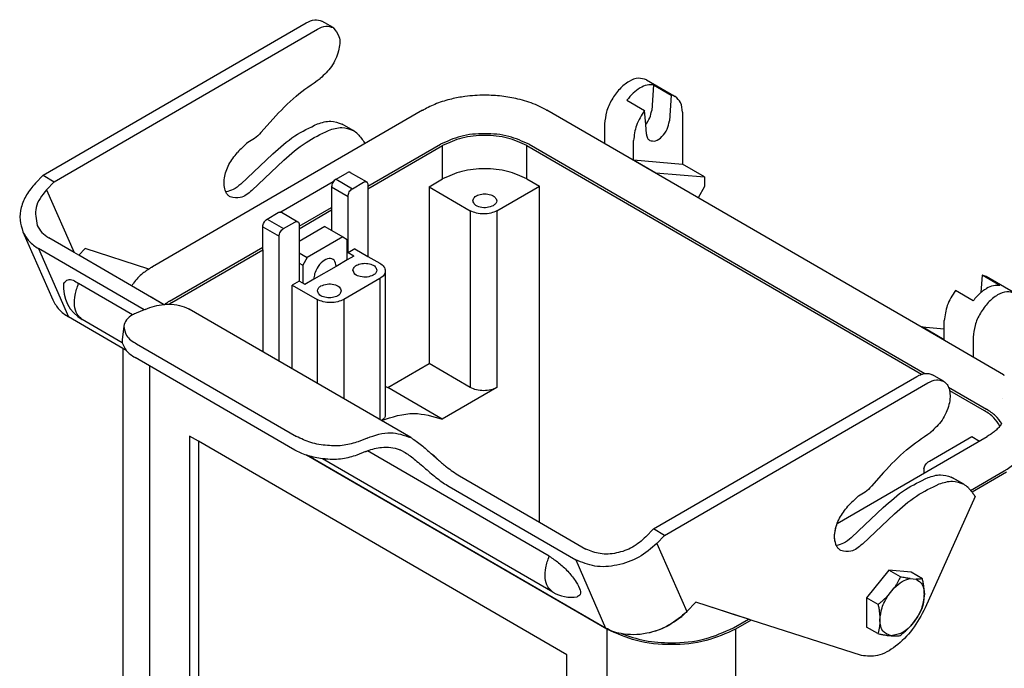
# Model space of a CAD drawing. Units: millimetres. Extents: x -604 to -10, y 0 to 420.
# Drawn here: x -130 to -51, y 296 to 348 of the extents above; entities that cross this region are included whole.
import ezdxf

# ---------------------------------------------------------------- set-up
doc = ezdxf.new("R2010")
doc.units = ezdxf.units.MM
doc.layers.add('1', color=7, linetype='Continuous')

msp = doc.modelspace()

# ---------------------------------------------------------------- linework, layer by layer
at = {"color": 7, "linetype": 'Continuous'}
for p, q in [((-127.845, 335.626), (-106.883, 347.758)), ((-104.746, 347.372), (-105.63, 347.883)), ((-126.961, 335.114), (-105.999, 347.247)), ((-79.802, 343.222), (-77.504, 341.892)), ((-79.235, 342.824), (-79.379, 340.771)), ((-79.235, 342.824), (-77.82, 342.005)), ((-77.82, 342.005), (-77.965, 339.953)), ((-81.356, 341.596), (-79.942, 340.778)), ((-97.619, 340.794), (-119.129, 328.344)), ((-57.845, 323.502), (-87.721, 340.794)), ((-79.855, 339.654), (-79.942, 340.778)), ((-76.937, 340.637), (-76.937, 336.518)), ((-109.524, 340.116), (-110.495, 339.02)), ((-103.149, 339.182), (-104.033, 339.694)), ((-83.124, 339.717), (-83.124, 338.133)), ((-79.797, 338.892), (-79.855, 339.654)), ((-101.968, 334.752), (-96.205, 338.088)), ((-101.968, 334.548), (-96.028, 337.986)), ((-89.311, 337.986), (-57.883, 319.796)), ((-89.135, 338.088), (-57.63, 319.854)), ((-80.826, 336.856), (-80.826, 338.387)), ((-109.552, 337.338), (-112.102, 334.928)), ((-108.668, 336.827), (-111.219, 334.416)), ((-80.826, 336.856), (-79.058, 335.833)), ((-80.826, 336.856), (-76.937, 336.518)), ((-75.169, 335.495), (-76.937, 336.518)), ((-128.455, 334.988), (-127.845, 335.626)), ((-127.845, 335.626), (-126.961, 335.114)), ((-104.514, 335.317), (-103.63, 335.829)), ((-104.514, 335.317), (-103.63, 335.829)), ((-103.379, 335.854), (-102.071, 335.097)), ((-103.379, 335.854), (-102.071, 335.097)), ((-79.058, 335.833), (-75.169, 335.495)), ((-127.571, 334.477), (-126.961, 335.114)), ((-104.728, 335.109), (-108.895, 332.697)), ((-103.206, 334.56), (-102.322, 335.072)), ((-101.968, 334.868), (-101.968, 334.752)), ((-101.968, 334.868), (-101.968, 334.752)), ((-97.107, 334.711), (-96.028, 335.335)), ((-89.311, 335.335), (-88.321, 334.762)), ((-75.169, 335.495), (-75.169, 334.721)), ((-104.867, 334.705), (-104.867, 333.075)), ((-104.867, 334.705), (-104.867, 333.075)), ((-101.968, 334.752), (-101.968, 334.548)), ((-101.968, 334.548), (-101.968, 329.176)), ((-97.107, 334.711), (-97.107, 320.644)), ((-97.107, 334.711), (-93.819, 332.808)), ((-91.697, 332.808), (-88.321, 334.762)), ((-88.321, 308.034), (-88.321, 334.762)), ((-75.169, 334.721), (-75.685, 333.828)), ((-103.559, 329.462), (-103.559, 333.948)), ((-109.994, 332.145), (-109.11, 332.657)), ((-109.994, 332.145), (-109.11, 332.657)), ((-108.859, 332.682), (-107.551, 331.925)), ((-108.859, 332.682), (-107.551, 331.925)), ((-107.448, 331.581), (-104.867, 333.075)), ((-107.448, 331.581), (-104.867, 333.075)), ((-107.448, 331.376), (-104.867, 332.87)), ((-104.867, 333.075), (-104.867, 332.87)), ((-104.867, 332.87), (-104.867, 331.238)), ((-108.686, 331.388), (-107.802, 331.9)), ((-107.448, 331.697), (-107.448, 331.581)), ((-129.445, 331.133), (-127.061, 325.708)), ((-110.347, 329.903), (-110.347, 331.533)), ((-110.347, 329.903), (-110.347, 331.533)), ((-107.448, 331.581), (-107.448, 331.376)), ((-105.398, 331.544), (-107.448, 330.357)), ((-107.448, 331.376), (-107.448, 330.357)), ((-105.398, 331.544), (-103.983, 330.725)), ((-125.376, 329.481), (-127.391, 330.647)), ((-109.039, 320.822), (-109.039, 330.776)), ((-107.448, 330.357), (-107.448, 329.456)), ((-103.983, 330.725), (-106.812, 329.088)), ((-103.983, 330.725), (-103.63, 330.522)), ((-103.63, 328.89), (-103.63, 330.522)), ((-119.796, 324.921), (-128.211, 329.791)), ((-124.99, 329.257), (-125.376, 329.481)), ((-124.476, 329.794), (-124.99, 329.257)), ((-119.423, 328.165), (-124.476, 329.794)), ((-117.772, 325.605), (-110.347, 329.903)), ((-117.595, 325.503), (-110.347, 329.698)), ((-110.347, 329.698), (-110.347, 329.903)), ((-110.347, 329.698), (-110.347, 321.579)), ((-107.448, 329.456), (-106.812, 329.088)), ((-107.448, 329.456), (-107.448, 328.639)), ((-103.011, 329.78), (-103.559, 329.462)), ((-103.099, 329.196), (-103.559, 329.462)), ((-103.011, 329.78), (-101.968, 329.176)), ((-120.789, 326.826), (-124.99, 329.257)), ((-107.448, 328.639), (-107.165, 328.476)), ((-107.448, 328.639), (-107.448, 327.212)), ((-106.812, 329.088), (-107.165, 328.476)), ((-103.63, 328.89), (-104.514, 328.379)), ((-103.099, 329.196), (-103.63, 328.89)), ((-103.63, 328.889), (-103.63, 328.89)), ((-101.968, 329.176), (-101.031, 328.634)), ((-107.165, 328.476), (-107.165, 327.048)), ((-104.514, 328.379), (-106.281, 327.355)), ((-100.592, 328.02), (-100.592, 318.823)), ((-120.707, 324.521), (-125.012, 327.012)), ((-107.448, 327.212), (-107.996, 326.894)), ((-107.165, 327.048), (-107.448, 327.212)), ((-106.989, 326.946), (-107.165, 327.048)), ((-106.281, 327.355), (-106.989, 326.946)), ((-101.031, 327.406), (-103.895, 325.748)), ((-53.072, 327.682), (-53.17, 326.289)), ((-51.657, 326.863), (-53.072, 327.682)), ((-50.457, 326.238), (-52.755, 327.568)), ((-118.238, 325.349), (-120.789, 326.826)), ((-119.235, 325.927), (-120.789, 326.826)), ((-107.996, 326.894), (-106.016, 325.748)), ((-107.996, 320.218), (-107.996, 326.894)), ((-53.779, 325.635), (-55.193, 326.454)), ((-118.238, 325.349), (-119.235, 325.927)), ((-119.796, 324.921), (-120.416, 324.662)), ((-119.715, 324.954), (-119.796, 324.921)), ((-98.568, 314.761), (-116.194, 324.963)), ((-121.486, 321.854), (-125.827, 324.366)), ((-121.534, 322.301), (-124.722, 324.146)), ((-56.077, 323.402), (-56.077, 324.063)), ((-121.418, 323.626), (-121.541, 322.545)), ((-57.845, 323.556), (-56.077, 323.402)), ((-56.077, 322.532), (-57.845, 323.556)), ((-51.361, 319.75), (-57.845, 323.502)), ((-56.077, 322.532), (-56.077, 323.402)), ((-53.779, 322.733), (-53.779, 321.149)), ((-121.241, 321.712), (-121.486, 321.854)), ((-121.486, 321.854), (-121.486, 291.63)), ((-120.392, 322.209), (-107.664, 314.842)), ((-119.363, 320.461), (-120.515, 321.128)), ((-107.787, 313.761), (-119.363, 320.461)), ((-100.399, 318.739), (-97.107, 320.644)), ((-93.819, 318.741), (-97.107, 320.644)), ((-79.231, 307.49), (-58.269, 319.622)), ((-78.347, 306.978), (-57.385, 319.11)), ((-56.133, 319.235), (-57.017, 319.747)), ((-56.133, 319.235), (-57.017, 319.747)), ((-100.592, 318.823), (-100.592, 316.515)), ((-96.05, 316.222), (-100.399, 318.739)), ((-91.697, 318.741), (-96.05, 316.222)), ((-55.735, 318.757), (-52.718, 317.011)), ((-55.659, 318.508), (-52.895, 316.909)), ((-116.181, 314.877), (-116.181, 281.034)), ((-115.474, 314.468), (-116.181, 314.877)), ((-115.474, 314.468), (-115.474, 281.444)), ((-86.129, 297.484), (-115.474, 314.468)), ((-102.038, 314.723), (-102.738, 314.431)), ((-98.568, 314.761), (-98.515, 314.731)), ((-64.608, 307.924), (-52.659, 314.84)), ((-57.261, 312.877), (-53.885, 314.832)), ((-53.885, 314.832), (-53.279, 314.481)), ((-52.656, 314.841), (-52.659, 314.84)), ((-102.161, 313.642), (-102.861, 313.35)), ((-87.536, 305.322), (-102.013, 313.701)), ((-82.947, 299.516), (-106.856, 313.353)), ((-83.047, 299.606), (-106.732, 313.314)), ((-87.246, 302.455), (-105.597, 313.076)), ((-57.701, 312.263), (-57.701, 311.922)), ((-53.981, 310.551), (-51.303, 312.101)), ((-94.687, 311.719), (-88.321, 308.034)), ((-60.911, 311.98), (-61.882, 310.884)), ((-54.536, 311.046), (-55.42, 311.557)), ((-51.127, 311.998), (-53.869, 310.411)), ((-95.507, 310.863), (-85.431, 305.031)), ((-53.629, 310.066), (-57.599, 301.22)), ((-60.938, 309.202), (-62.914, 307.335)), ((-60.938, 309.202), (-62.914, 307.335)), ((-60.054, 308.69), (-62.605, 306.28)), ((-88.321, 308.034), (-84.611, 305.887)), ((-79.842, 306.852), (-79.231, 307.49)), ((-78.347, 306.978), (-79.231, 307.49)), ((-62.914, 307.335), (-63.489, 306.791)), ((-78.958, 306.34), (-78.347, 306.978)), ((-60.496, 304.204), (-62.264, 302.004)), ((-59.578, 303.672), (-60.496, 304.204)), ((-58.729, 304.05), (-60.496, 304.204)), ((-58.809, 303.535), (-58.318, 303.493)), ((-57.818, 303.523), (-58.729, 304.05)), ((-60.553, 302.199), (-60.063, 302.809)), ((-62.264, 302.004), (-62.264, 299.68)), ((-61.354, 301.477), (-62.264, 302.004)), ((-75.863, 301.658), (-76.574, 300.915)), ((-75.863, 301.658), (-76.574, 300.915)), ((-71.677, 300.309), (-75.863, 301.658)), ((-73.988, 301.054), (-75.863, 301.658)), ((-72.871, 300.694), (-73.988, 301.054)), ((-71.677, 300.309), (-72.871, 300.694)), ((-72.871, 299.617), (-71.677, 300.309)), ((-71.45, 300.236), (-71.677, 300.309)), ((-71.45, 300.236), (-72.694, 299.516)), ((-62.673, 297.407), (-71.45, 300.236)), ((-61.361, 299.157), (-62.264, 299.68)), ((-86.129, 264.459), (-86.129, 297.484))]:
    msp.add_line(p, q, dxfattribs=at)
at = {"color": 2, "linetype": 'Continuous'}
for p, q in [((-96.028, 335.335), (-96.028, 337.986)), ((-89.311, 335.335), (-89.311, 337.986)), ((-104.514, 335.317), (-103.206, 334.56)), ((-127.571, 334.477), (-125.376, 329.481)), ((-104.867, 334.705), (-103.559, 333.948)), ((-93.819, 332.808), (-93.819, 318.741)), ((-91.697, 332.808), (-91.697, 318.741)), ((-109.994, 332.145), (-108.686, 331.388)), ((-110.347, 331.533), (-109.039, 330.776)), ((-128.211, 329.791), (-125.827, 324.366)), ((-101.031, 327.406), (-101.031, 316.187)), ((-106.016, 325.748), (-106.016, 319.072)), ((-103.895, 325.748), (-103.895, 317.844)), ((-119.363, 320.461), (-119.363, 285.73)), ((-78.958, 306.34), (-76.574, 300.915)), ((-85.431, 305.031), (-83.047, 299.606)), ((-82.947, 299.516), (-82.947, 264.653)), ((-72.694, 299.516), (-72.694, 264.653))]:
    msp.add_line(p, q, dxfattribs=at)
at = {"color": 7, "linetype": 'Continuous'}
for centre, radius, start, end in [((-77.978, 341.064), 0.954, 60.1539, 80.46901), ((-104.007, 337.706), 1.707, 43.74713, 59.83241), ((-99.793, 325.406), 17.399, 132.44445, 136.28225), ((-123.22, 326.742), 3, 174.22218, 239.93883), ((-53.23, 326.74), 0.954, 60.1539, 80.46901), ((-55.394, 309.57), 1.707, 43.74713, 59.83241), ((-55.394, 309.57), 1.707, 43.74713, 59.83241), ((-51.179, 297.27), 17.399, 132.44445, 136.28225), ((-85.743, 305.052), 3, 239.93883, 278.28406)]:
    msp.add_arc(centre, radius, start, end, dxfattribs=at)
for points, knots in [([(-106.883, 347.758), (-106.659, 347.871), (-106.253, 348.077), (-105.823, 347.943), (-105.63, 347.883)], [0, 0, 0, 0, 0.718066, 1.303094, 1.303094, 1.303094, 1.303094]), ([(-105.999, 347.247), (-105.775, 347.36), (-105.369, 347.565), (-104.939, 347.432), (-104.746, 347.372)], [0, 0, 0, 0, 0.718066, 1.303094, 1.303094, 1.303094, 1.303094]), ([(-104.746, 347.372), (-104.556, 347.148), (-104.109, 346.622), (-104.299, 345.42), (-104.789, 344.246), (-105.443, 343.627), (-105.764, 343.323)], [0, 0, 0, 0, 0.847785, 1.992705, 3.348032, 4.656449, 4.656449, 4.656449, 4.656449]), ([(-109.524, 340.116), (-108.935, 340.744), (-107.8, 341.953), (-106.425, 342.878), (-105.764, 343.323)], [0, 0, 0, 0, 2.573334, 4.955992, 4.955992, 4.955992, 4.955992]), ([(-79.802, 343.222), (-80.012, 343.287), (-80.481, 343.43), (-81.256, 343.086), (-81.975, 342.491), (-82.582, 341.652), (-83.021, 340.708), (-83.091, 340.036), (-83.124, 339.717)], [0, 0, 0, 0, 0.642465, 1.430698, 2.387823, 3.44807, 4.507975, 5.464182, 5.464182, 5.464182, 5.464182]), ([(-79.235, 342.824), (-79.406, 342.828), (-79.779, 342.837), (-80.335, 342.574), (-80.885, 342.166), (-81.194, 341.792), (-81.356, 341.596)], [0, 0, 0, 0, 0.508012, 1.106156, 1.796406, 2.555133, 2.555133, 2.555133, 2.555133]), ([(-87.782, 340.829), (-88.064, 340.975), (-88.779, 341.345), (-89.976, 341.709), (-91.331, 341.946), (-92.747, 342.025), (-94.085, 341.938), (-95.368, 341.699), (-96.492, 341.37), (-97.211, 341.005), (-97.557, 340.829)], [0, 0, 0, 0, 0.950617, 2.413088, 3.727722, 5.074819, 6.656397, 7.73611, 8.987085, 10.151243, 10.151243, 10.151243, 10.151243]), ([(-76.937, 340.637), (-76.952, 340.911), (-76.98, 341.407), (-77.341, 341.742), (-77.504, 341.892)], [0, 0, 0, 0, 0.784959, 1.425292, 1.425292, 1.425292, 1.425292]), ([(-97.619, 340.794), (-97.614, 340.797), (-97.603, 340.803), (-97.588, 340.811), (-97.573, 340.82), (-97.562, 340.826), (-97.557, 340.829)], [0, 0, 0, 0, 0.01751372, 0.03529438, 0.05300609, 0.07075325, 0.07075325, 0.07075325, 0.07075325]), ([(-87.782, 340.829), (-87.777, 340.826), (-87.767, 340.82), (-87.751, 340.811), (-87.736, 340.803), (-87.726, 340.797), (-87.721, 340.794)], [0, 0, 0, 0, 0.01784937, 0.03545887, 0.05312587, 0.07075325, 0.07075325, 0.07075325, 0.07075325]), ([(-79.942, 340.778), (-80.192, 340.395), (-80.67, 339.664), (-80.775, 338.798), (-80.826, 338.387)], [0, 0, 0, 0, 1.351747, 2.579722, 2.579722, 2.579722, 2.579722]), ([(-79.855, 339.654), (-79.731, 339.828), (-79.489, 340.165), (-79.415, 340.573), (-79.379, 340.771)], [0, 0, 0, 0, 0.63227, 1.227796, 1.227796, 1.227796, 1.227796]), ([(-109.552, 337.338), (-108.983, 337.842), (-107.904, 338.798), (-106.604, 339.418), (-105.988, 339.712)], [0, 0, 0, 0, 2.264497, 4.300959, 4.300959, 4.300959, 4.300959]), ([(-105.988, 339.712), (-105.635, 339.828), (-104.977, 340.043), (-104.332, 339.804), (-104.033, 339.694)], [0, 0, 0, 0, 1.07859, 2.006812, 2.006812, 2.006812, 2.006812]), ([(-79.532, 338.387), (-79.378, 338.36), (-79.013, 338.296), (-78.513, 338.714), (-78.11, 339.258), (-78.012, 339.725), (-77.965, 339.953)], [0, 0, 0, 0, 0.452314, 1.066953, 1.790484, 2.478108, 2.478108, 2.478108, 2.478108]), ([(-110.495, 339.02), (-110.656, 338.852), (-110.96, 338.534), (-111.351, 338.338), (-111.535, 338.246)], [0, 0, 0, 0, 0.693726, 1.305277, 1.305277, 1.305277, 1.305277]), ([(-108.668, 336.827), (-108.1, 337.33), (-107.02, 338.286), (-105.72, 338.907), (-105.104, 339.201)], [0, 0, 0, 0, 2.264497, 4.300959, 4.300959, 4.300959, 4.300959]), ([(-105.104, 339.201), (-104.751, 339.317), (-104.093, 339.532), (-103.448, 339.293), (-103.149, 339.182)], [0, 0, 0, 0, 1.07859, 2.006812, 2.006812, 2.006812, 2.006812]), ([(-102.774, 338.887), (-102.678, 338.781), (-102.483, 338.567), (-102.323, 338.325), (-102.242, 338.203)], [0, 0, 0, 0, 0.4281094, 0.8675709, 0.8675709, 0.8675709, 0.8675709]), ([(-89.135, 338.088), (-89.667, 338.327), (-90.789, 338.831), (-92.67, 338.991), (-94.551, 338.831), (-95.672, 338.327), (-96.205, 338.088)], [0, 0, 0, 0, 1.739006, 3.664705, 5.590404, 7.32941, 7.32941, 7.32941, 7.32941]), ([(-89.311, 337.986), (-89.817, 338.213), (-90.882, 338.691), (-92.67, 338.843), (-94.457, 338.691), (-95.523, 338.213), (-96.028, 337.986)], [0, 0, 0, 0, 1.652233, 3.481982, 5.31173, 6.963963, 6.963963, 6.963963, 6.963963]), ([(-79.797, 338.892), (-79.782, 338.783), (-79.754, 338.581), (-79.602, 338.448), (-79.532, 338.387)], [0, 0, 0, 0, 0.3195631, 0.5880188, 0.5880188, 0.5880188, 0.5880188]), ([(-113.292, 334.309), (-113.345, 334.473), (-113.461, 334.831), (-113.397, 335.592), (-113.09, 336.526), (-112.611, 337.126), (-112.368, 337.431)], [0, 0, 0, 0, 0.511011, 1.121441, 2.247646, 3.408808, 3.408808, 3.408808, 3.408808]), ([(-103.379, 335.854), (-103.418, 335.866), (-103.504, 335.892), (-103.585, 335.851), (-103.63, 335.829)], [0, 0, 0, 0, 0.1170056, 0.2606188, 0.2606188, 0.2606188, 0.2606188]), ([(-103.415, 335.869), (-103.449, 335.873), (-103.525, 335.883), (-103.593, 335.848), (-103.63, 335.829)], [0, 0, 0, 0, 0.1011136, 0.2229608, 0.2229608, 0.2229608, 0.2229608]), ([(-103.379, 335.854), (-103.385, 335.857), (-103.397, 335.863), (-103.409, 335.867), (-103.415, 335.869)], [0, 0, 0, 0, 0.01952026, 0.0391074, 0.0391074, 0.0391074, 0.0391074]), ([(-89.311, 335.335), (-89.817, 335.562), (-90.882, 336.041), (-92.67, 336.193), (-94.457, 336.041), (-95.523, 335.562), (-96.028, 335.335)], [0, 0, 0, 0, 1.652233, 3.481982, 5.31173, 6.963963, 6.963963, 6.963963, 6.963963]), ([(-128.455, 334.988), (-128.707, 334.691), (-129.193, 334.117), (-129.609, 333.103), (-129.744, 332.07), (-129.543, 331.441), (-129.445, 331.133)], [0, 0, 0, 0, 1.162408, 2.243552, 3.248106, 4.205375, 4.205375, 4.205375, 4.205375]), ([(-112.102, 334.928), (-112.294, 334.761), (-112.642, 334.458), (-113.09, 334.356), (-113.292, 334.309)], [0, 0, 0, 0, 0.747443, 1.358531, 1.358531, 1.358531, 1.358531]), ([(-104.514, 335.317), (-104.561, 335.283), (-104.661, 335.211), (-104.768, 335.056), (-104.849, 334.885), (-104.861, 334.763), (-104.867, 334.705)], [0, 0, 0, 0, 0.1739606, 0.3666029, 0.5591518, 0.7328626, 0.7328626, 0.7328626, 0.7328626]), ([(-104.728, 335.109), (-104.734, 335.1), (-104.747, 335.082), (-104.791, 335.008), (-104.849, 334.885), (-104.861, 334.763), (-104.867, 334.705)], [0, 0, 0, 0, 0.033059, 0.0663963, 0.2589451, 0.432656, 0.432656, 0.432656, 0.432656]), ([(-104.514, 335.317), (-104.553, 335.29), (-104.636, 335.232), (-104.697, 335.152), (-104.728, 335.109)], [0, 0, 0, 0, 0.1432768, 0.3006167, 0.3006167, 0.3006167, 0.3006167]), ([(-102.322, 335.072), (-102.277, 335.094), (-102.196, 335.135), (-102.11, 335.109), (-102.071, 335.097)], [0, 0, 0, 0, 0.1436132, 0.2606188, 0.2606188, 0.2606188, 0.2606188]), ([(-102.071, 335.097), (-102.042, 335.069), (-101.976, 335.008), (-101.971, 334.918), (-101.968, 334.868)], [0, 0, 0, 0, 0.1164242, 0.2591441, 0.2591441, 0.2591441, 0.2591441]), ([(-102.071, 335.097), (-102.042, 335.069), (-101.976, 335.008), (-101.971, 334.918), (-101.968, 334.868)], [0, 0, 0, 0, 0.1164242, 0.2591441, 0.2591441, 0.2591441, 0.2591441]), ([(-127.571, 334.477), (-127.929, 334.023), (-128.596, 333.176), (-128.395, 332.125), (-128.301, 331.636)], [0, 0, 0, 0, 1.639741, 3.065003, 3.065003, 3.065003, 3.065003]), ([(-112.934, 333.907), (-113.008, 333.959), (-113.158, 334.065), (-113.246, 334.227), (-113.292, 334.309)], [0, 0, 0, 0, 0.2653017, 0.5442791, 0.5442791, 0.5442791, 0.5442791]), ([(-111.219, 334.416), (-111.509, 334.166), (-112.016, 333.729), (-112.66, 333.854), (-112.934, 333.907)], [0, 0, 0, 0, 1.077661, 1.878747, 1.878747, 1.878747, 1.878747]), ([(-103.559, 333.948), (-103.553, 334.006), (-103.541, 334.128), (-103.46, 334.299), (-103.352, 334.454), (-103.253, 334.526), (-103.206, 334.56)], [0, 0, 0, 0, 0.1737108, 0.3662597, 0.5589019, 0.7328626, 0.7328626, 0.7328626, 0.7328626]), ([(-93.62, 333.596), (-93.587, 333.695), (-93.511, 333.927), (-93.118, 334.101), (-92.67, 334.17), (-92.221, 334.101), (-91.829, 333.927), (-91.752, 333.695), (-91.72, 333.596)], [0, 0, 0, 0, 0.302952, 0.704707, 1.185384, 1.666061, 2.067816, 2.370768, 2.370768, 2.370768, 2.370768]), ([(-91.998, 333.207), (-92.159, 333.144), (-92.493, 333.014), (-93.004, 333.06), (-93.476, 333.219), (-93.577, 333.484), (-93.62, 333.596)], [0, 0, 0, 0, 0.509161, 1.058929, 1.530907, 1.875796, 1.875796, 1.875796, 1.875796]), ([(-91.72, 333.596), (-91.737, 333.521), (-91.774, 333.354), (-91.918, 333.259), (-91.998, 333.207)], [0, 0, 0, 0, 0.222493, 0.4949399, 0.4949399, 0.4949399, 0.4949399]), ([(-109.11, 332.657), (-109.073, 332.676), (-109.005, 332.711), (-108.929, 332.702), (-108.895, 332.697)], [0, 0, 0, 0, 0.1218473, 0.2229608, 0.2229608, 0.2229608, 0.2229608]), ([(-109.11, 332.657), (-109.065, 332.68), (-108.984, 332.721), (-108.898, 332.694), (-108.859, 332.682)], [0, 0, 0, 0, 0.1436132, 0.2606188, 0.2606188, 0.2606188, 0.2606188]), ([(-108.895, 332.697), (-108.889, 332.695), (-108.877, 332.691), (-108.865, 332.685), (-108.859, 332.682)], [0, 0, 0, 0, 0.01958714, 0.0391074, 0.0391074, 0.0391074, 0.0391074]), ([(-91.697, 332.808), (-91.857, 332.736), (-92.194, 332.585), (-92.758, 332.537), (-93.322, 332.585), (-93.659, 332.736), (-93.819, 332.808)], [0, 0, 0, 0, 0.521758, 1.099573, 1.677388, 2.199146, 2.199146, 2.199146, 2.199146]), ([(-128.301, 331.636), (-128.192, 331.439), (-127.969, 331.036), (-127.586, 330.779), (-127.391, 330.647)], [0, 0, 0, 0, 0.665739, 1.3611, 1.3611, 1.3611, 1.3611]), ([(-110.347, 331.533), (-110.341, 331.591), (-110.329, 331.713), (-110.248, 331.884), (-110.141, 332.039), (-110.041, 332.111), (-109.994, 332.145)], [0, 0, 0, 0, 0.1737108, 0.3662597, 0.5589019, 0.7328626, 0.7328626, 0.7328626, 0.7328626]), ([(-110.347, 331.533), (-110.341, 331.591), (-110.329, 331.713), (-110.271, 331.836), (-110.227, 331.91), (-110.215, 331.928), (-110.208, 331.937)], [0, 0, 0, 0, 0.1737108, 0.3662597, 0.399597, 0.432656, 0.432656, 0.432656, 0.432656]), ([(-110.208, 331.937), (-110.177, 331.98), (-110.116, 332.061), (-110.033, 332.118), (-109.994, 332.145)], [0, 0, 0, 0, 0.1573399, 0.3006167, 0.3006167, 0.3006167, 0.3006167]), ([(-107.802, 331.9), (-107.757, 331.922), (-107.676, 331.964), (-107.59, 331.937), (-107.551, 331.925)], [0, 0, 0, 0, 0.1436132, 0.2606188, 0.2606188, 0.2606188, 0.2606188]), ([(-107.551, 331.925), (-107.522, 331.897), (-107.456, 331.837), (-107.451, 331.746), (-107.448, 331.697)], [0, 0, 0, 0, 0.1164242, 0.2591441, 0.2591441, 0.2591441, 0.2591441]), ([(-107.551, 331.925), (-107.522, 331.897), (-107.456, 331.837), (-107.451, 331.746), (-107.448, 331.697)], [0, 0, 0, 0, 0.1164242, 0.2591441, 0.2591441, 0.2591441, 0.2591441]), ([(-129.445, 331.133), (-129.297, 330.866), (-128.995, 330.319), (-128.476, 329.969), (-128.211, 329.791)], [0, 0, 0, 0, 0.903503, 1.847207, 1.847207, 1.847207, 1.847207]), ([(-109.039, 330.776), (-109.033, 330.834), (-109.021, 330.956), (-108.94, 331.127), (-108.833, 331.282), (-108.733, 331.354), (-108.686, 331.388)], [0, 0, 0, 0, 0.1737108, 0.3662597, 0.5589019, 0.7328626, 0.7328626, 0.7328626, 0.7328626]), ([(-104.514, 328.379), (-104.533, 328.561), (-104.568, 328.895), (-105.124, 329.08), (-105.635, 328.759), (-106.004, 328.306), (-106.235, 327.805), (-106.267, 327.499), (-106.281, 327.355)], [0, 0, 0, 0, 0.502347, 0.924595, 1.487056, 2.191538, 2.678895, 3.110559, 3.110559, 3.110559, 3.110559]), ([(-103.166, 328.071), (-103.133, 328.17), (-103.057, 328.402), (-102.664, 328.577), (-102.216, 328.645), (-101.767, 328.577), (-101.374, 328.402), (-101.298, 328.17), (-101.266, 328.071)], [0, 0, 0, 0, 0.302952, 0.704707, 1.185384, 1.666061, 2.067816, 2.370768, 2.370768, 2.370768, 2.370768]), ([(-101.031, 328.634), (-100.906, 328.551), (-100.678, 328.402), (-100.619, 328.138), (-100.592, 328.02)], [0, 0, 0, 0, 0.4301792, 0.781484, 0.781484, 0.781484, 0.781484]), ([(-119.189, 328.309), (-119.429, 328.156), (-119.971, 327.81), (-120.46, 327.309), (-120.717, 326.941), (-120.765, 326.864), (-120.789, 326.826)], [0, 0, 0, 0, 0.852185, 1.927403, 2.064663, 2.199622, 2.199622, 2.199622, 2.199622]), ([(-119.189, 328.309), (-119.184, 328.312), (-119.174, 328.318), (-119.159, 328.327), (-119.144, 328.335), (-119.134, 328.341), (-119.129, 328.344)], [0, 0, 0, 0, 0.01747675, 0.03495259, 0.0523629, 0.07007818, 0.07007818, 0.07007818, 0.07007818]), ([(-101.544, 327.682), (-101.704, 327.62), (-102.039, 327.489), (-102.55, 327.535), (-103.022, 327.694), (-103.123, 327.959), (-103.166, 328.071)], [0, 0, 0, 0, 0.509161, 1.058929, 1.530907, 1.875796, 1.875796, 1.875796, 1.875796]), ([(-101.266, 328.071), (-101.283, 327.996), (-101.32, 327.829), (-101.464, 327.734), (-101.544, 327.682)], [0, 0, 0, 0, 0.222493, 0.4949399, 0.4949399, 0.4949399, 0.4949399]), ([(-100.592, 328.02), (-100.619, 327.901), (-100.678, 327.638), (-100.906, 327.488), (-101.031, 327.406)], [0, 0, 0, 0, 0.3513048, 0.781484, 0.781484, 0.781484, 0.781484]), ([(-126.204, 327.044), (-126.09, 327.159), (-125.749, 327.505), (-125.307, 327.209), (-125.012, 327.012)], [0, 0, 0, 0, 0.447303, 1.340205, 1.340205, 1.340205, 1.340205]), ([(-106.281, 327.355), (-106.281, 327.355), (-106.281, 327.355), (-106.281, 327.355), (-106.281, 327.355)], [0, 0, 0, 0, 0.0002158544, 0.0004316878, 0.0004316878, 0.0004316878, 0.0004316878]), ([(-105.716, 326.823), (-105.555, 326.885), (-105.221, 327.016), (-104.71, 326.97), (-104.237, 326.811), (-104.137, 326.546), (-104.094, 326.434)], [0, 0, 0, 0, 0.509161, 1.058929, 1.530907, 1.875796, 1.875796, 1.875796, 1.875796]), ([(-105.994, 326.434), (-105.977, 326.509), (-105.939, 326.676), (-105.795, 326.771), (-105.716, 326.823)], [0, 0, 0, 0, 0.222493, 0.4949399, 0.4949399, 0.4949399, 0.4949399]), ([(-104.094, 326.434), (-104.127, 326.334), (-104.203, 326.103), (-104.596, 325.928), (-105.044, 325.86), (-105.492, 325.928), (-105.885, 326.103), (-105.961, 326.334), (-105.994, 326.434)], [0, 0, 0, 0, 0.302952, 0.704707, 1.185384, 1.666061, 2.067816, 2.370768, 2.370768, 2.370768, 2.370768]), ([(-55.193, 326.454), (-55.443, 326.071), (-55.921, 325.34), (-56.027, 324.474), (-56.077, 324.063)], [0, 0, 0, 0, 1.351747, 2.579722, 2.579722, 2.579722, 2.579722]), ([(-50.457, 326.238), (-50.667, 326.302), (-51.136, 326.446), (-51.911, 326.102), (-52.63, 325.506), (-53.237, 324.668), (-53.676, 323.724), (-53.746, 323.051), (-53.779, 322.733)], [0, 0, 0, 0, 0.642465, 1.430698, 2.387823, 3.44807, 4.507975, 5.464182, 5.464182, 5.464182, 5.464182]), ([(-53.17, 326.289), (-53.278, 326.191), (-53.499, 325.99), (-53.684, 325.755), (-53.779, 325.635)], [0, 0, 0, 0, 0.4367615, 0.8950254, 0.8950254, 0.8950254, 0.8950254]), ([(-51.657, 326.863), (-51.829, 326.867), (-52.202, 326.877), (-52.629, 326.673), (-52.953, 326.467), (-53.096, 326.349), (-53.17, 326.289)], [0, 0, 0, 0, 0.508012, 1.106156, 1.377628, 1.661883, 1.661883, 1.661883, 1.661883]), ([(-127.061, 325.708), (-126.913, 325.441), (-126.611, 324.894), (-126.092, 324.544), (-125.827, 324.366)], [0, 0, 0, 0, 0.903503, 1.847207, 1.847207, 1.847207, 1.847207]), ([(-117.772, 325.605), (-117.839, 325.566), (-117.969, 325.488), (-118.093, 325.4), (-118.154, 325.357)], [0, 0, 0, 0, 0.2316934, 0.4553791, 0.4553791, 0.4553791, 0.4553791]), ([(-118.154, 325.357), (-118.096, 325.362), (-117.98, 325.371), (-117.864, 325.372), (-117.806, 325.373)], [0, 0, 0, 0, 0.1758526, 0.3488299, 0.3488299, 0.3488299, 0.3488299]), ([(-117.595, 325.503), (-117.631, 325.482), (-117.702, 325.44), (-117.772, 325.395), (-117.806, 325.373)], [0, 0, 0, 0, 0.1250635, 0.2476913, 0.2476913, 0.2476913, 0.2476913]), ([(-117.806, 325.373), (-117.528, 325.359), (-116.983, 325.331), (-116.488, 325.104), (-116.246, 324.992)], [0, 0, 0, 0, 0.826363, 1.618924, 1.618924, 1.618924, 1.618924]), ([(-103.895, 325.748), (-104.055, 325.677), (-104.391, 325.526), (-104.956, 325.478), (-105.52, 325.526), (-105.857, 325.677), (-106.016, 325.748)], [0, 0, 0, 0, 0.521758, 1.099573, 1.677388, 2.199146, 2.199146, 2.199146, 2.199146]), ([(-120.416, 324.662), (-120.467, 324.64), (-120.566, 324.597), (-120.661, 324.546), (-120.707, 324.521)], [0, 0, 0, 0, 0.1660843, 0.3242123, 0.3242123, 0.3242123, 0.3242123]), ([(-119.715, 324.954), (-119.467, 325.05), (-118.988, 325.234), (-118.481, 325.312), (-118.238, 325.349)], [0, 0, 0, 0, 0.796586, 1.533771, 1.533771, 1.533771, 1.533771]), ([(-118.238, 325.349), (-118.224, 325.351), (-118.196, 325.354), (-118.168, 325.356), (-118.154, 325.357)], [0, 0, 0, 0, 0.04192934, 0.08368682, 0.08368682, 0.08368682, 0.08368682]), ([(-116.246, 324.992), (-116.242, 324.99), (-116.233, 324.985), (-116.22, 324.978), (-116.207, 324.97), (-116.199, 324.965), (-116.194, 324.963)], [0, 0, 0, 0, 0.01488714, 0.02986231, 0.04464096, 0.05917779, 0.05917779, 0.05917779, 0.05917779]), ([(-120.707, 324.521), (-120.896, 324.402), (-121.24, 324.184), (-121.363, 323.8), (-121.418, 323.626)], [0, 0, 0, 0, 0.644326, 1.176006, 1.176006, 1.176006, 1.176006]), ([(-121.418, 323.626), (-121.368, 323.362), (-121.251, 322.742), (-120.706, 322.403), (-120.392, 322.209)], [0, 0, 0, 0, 0.772772, 1.82171, 1.82171, 1.82171, 1.82171]), ([(-121.541, 322.545), (-121.544, 322.504), (-121.551, 322.423), (-121.54, 322.341), (-121.534, 322.301)], [0, 0, 0, 0, 0.1220187, 0.2451131, 0.2451131, 0.2451131, 0.2451131]), ([(-121.534, 322.301), (-121.446, 322.083), (-121.242, 321.58), (-120.778, 321.292), (-120.515, 321.128)], [0, 0, 0, 0, 0.688824, 1.589484, 1.589484, 1.589484, 1.589484]), ([(-58.269, 319.622), (-58.205, 319.657), (-58.081, 319.726), (-57.948, 319.773), (-57.883, 319.796)], [0, 0, 0, 0, 0.2190517, 0.4237033, 0.4237033, 0.4237033, 0.4237033]), ([(-57.883, 319.796), (-57.841, 319.809), (-57.758, 319.834), (-57.672, 319.847), (-57.63, 319.854)], [0, 0, 0, 0, 0.1330783, 0.2603029, 0.2603029, 0.2603029, 0.2603029]), ([(-57.63, 319.854), (-57.519, 319.862), (-57.306, 319.877), (-57.111, 319.789), (-57.017, 319.747)], [0, 0, 0, 0, 0.32613, 0.63109, 0.63109, 0.63109, 0.63109]), ([(-57.63, 319.854), (-57.519, 319.862), (-57.306, 319.877), (-57.111, 319.789), (-57.017, 319.747)], [0, 0, 0, 0, 0.32613, 0.63109, 0.63109, 0.63109, 0.63109]), ([(-57.385, 319.11), (-57.162, 319.224), (-56.756, 319.429), (-56.326, 319.295), (-56.133, 319.235)], [0, 0, 0, 0, 0.718066, 1.303094, 1.303094, 1.303094, 1.303094]), ([(-56.133, 319.235), (-56.049, 319.175), (-55.876, 319.049), (-55.783, 318.856), (-55.735, 318.757)], [0, 0, 0, 0, 0.3062246, 0.6310869, 0.6310869, 0.6310869, 0.6310869]), ([(-56.133, 319.235), (-56.049, 319.175), (-55.876, 319.049), (-55.783, 318.856), (-55.735, 318.757)], [0, 0, 0, 0, 0.3062246, 0.6310869, 0.6310869, 0.6310869, 0.6310869]), ([(-51.361, 319.75), (-51.356, 319.747), (-51.346, 319.741), (-51.331, 319.732), (-51.316, 319.723), (-51.306, 319.718), (-51.301, 319.715)], [0, 0, 0, 0, 0.01756465, 0.03512559, 0.05260138, 0.07007818, 0.07007818, 0.07007818, 0.07007818]), ([(-100.592, 318.823), (-100.559, 318.81), (-100.495, 318.783), (-100.431, 318.753), (-100.399, 318.739)], [0, 0, 0, 0, 0.1054307, 0.2107396, 0.2107396, 0.2107396, 0.2107396]), ([(-91.697, 318.741), (-91.857, 318.669), (-92.194, 318.518), (-92.758, 318.47), (-93.322, 318.518), (-93.659, 318.669), (-93.819, 318.741)], [0, 0, 0, 0, 0.521758, 1.099573, 1.677388, 2.199146, 2.199146, 2.199146, 2.199146]), ([(-55.659, 318.508), (-55.637, 318.334), (-55.592, 317.958), (-55.743, 317.135), (-56.179, 316.104), (-56.83, 315.489), (-57.15, 315.187)], [0, 0, 0, 0, 0.524232, 1.131113, 2.486441, 3.794857, 3.794857, 3.794857, 3.794857]), ([(-55.735, 318.757), (-55.719, 318.717), (-55.688, 318.636), (-55.669, 318.552), (-55.659, 318.508)], [0, 0, 0, 0, 0.1273917, 0.2602658, 0.2602658, 0.2602658, 0.2602658]), ([(-51.661, 315.667), (-51.805, 315.903), (-52.117, 316.413), (-52.622, 316.735), (-52.895, 316.909)], [0, 0, 0, 0, 0.815911, 1.770748, 1.770748, 1.770748, 1.770748]), ([(-51.509, 315.879), (-51.661, 316.091), (-51.987, 316.549), (-52.463, 316.85), (-52.718, 317.011)], [0, 0, 0, 0, 0.776223, 1.670147, 1.670147, 1.670147, 1.670147]), ([(-100.592, 316.515), (-100.6, 316.466), (-100.614, 316.373), (-100.704, 316.264), (-100.804, 316.183), (-100.88, 316.141), (-100.917, 316.121)], [0, 0, 0, 0, 0.148201, 0.277445, 0.4089738, 0.5353052, 0.5353052, 0.5353052, 0.5353052]), ([(-100.91, 316.117), (-100.044, 316.397), (-98.428, 316.922), (-96.804, 316.444), (-96.05, 316.222)], [0, 0, 0, 0, 2.657027, 4.962215, 4.962215, 4.962215, 4.962215]), ([(-60.911, 311.98), (-60.322, 312.608), (-59.187, 313.816), (-57.811, 314.742), (-57.15, 315.187)], [0, 0, 0, 0, 2.573334, 4.955992, 4.955992, 4.955992, 4.955992]), ([(-51.508, 315.876), (-51.521, 315.856), (-51.547, 315.816), (-51.638, 315.688), (-51.797, 315.498), (-52.048, 315.261), (-52.335, 315.038), (-52.547, 314.908), (-52.656, 314.841)], [0, 0, 0, 0, 0.071761, 0.144453, 0.470363, 0.813944, 1.176787, 1.559876, 1.559876, 1.559876, 1.559876]), ([(-102.738, 314.431), (-103.111, 314.318), (-103.91, 314.077), (-105.207, 314.098), (-106.508, 314.301), (-107.291, 314.668), (-107.664, 314.842)], [0, 0, 0, 0, 1.16098, 2.492716, 3.848892, 5.07627, 5.07627, 5.07627, 5.07627]), ([(-102.038, 314.723), (-101.413, 314.94), (-100.254, 315.343), (-99.1, 314.945), (-98.568, 314.761)], [0, 0, 0, 0, 1.917966, 3.560598, 3.560598, 3.560598, 3.560598]), ([(-98.515, 314.731), (-98.382, 314.646), (-98.102, 314.468), (-97.714, 314.154), (-97.322, 313.819), (-97.067, 313.592), (-96.936, 313.475)], [0, 0, 0, 0, 0.471429, 0.994683, 1.493936, 2.019857, 2.019857, 2.019857, 2.019857]), ([(-51.303, 312.101), (-50.705, 312.494), (-49.621, 313.209), (-49.368, 314.47), (-49.254, 315.036)], [0, 0, 0, 0, 2.046401, 3.714064, 3.714064, 3.714064, 3.714064]), ([(-106.856, 313.353), (-107.021, 313.411), (-107.342, 313.523), (-107.641, 313.684), (-107.787, 313.761)], [0, 0, 0, 0, 0.524779, 1.017998, 1.017998, 1.017998, 1.017998]), ([(-102.161, 313.642), (-102.136, 313.652), (-102.087, 313.672), (-102.038, 313.691), (-102.013, 313.701)], [0, 0, 0, 0, 0.0798836, 0.1590613, 0.1590613, 0.1590613, 0.1590613]), ([(-102.013, 313.701), (-101.825, 313.768), (-101.461, 313.897), (-101.079, 313.953), (-100.894, 313.981)], [0, 0, 0, 0, 0.597398, 1.155921, 1.155921, 1.155921, 1.155921]), ([(-100.894, 313.981), (-100.645, 313.996), (-100.162, 314.025), (-99.701, 313.881), (-99.477, 313.811)], [0, 0, 0, 0, 0.74047, 1.43764, 1.43764, 1.43764, 1.43764]), ([(-99.477, 313.811), (-99.447, 313.799), (-99.386, 313.774), (-99.295, 313.731), (-99.202, 313.683), (-99.139, 313.647), (-99.107, 313.629)], [0, 0, 0, 0, 0.0972595, 0.1968666, 0.303266, 0.4123595, 0.4123595, 0.4123595, 0.4123595]), ([(-99.107, 313.629), (-98.972, 313.544), (-98.69, 313.367), (-98.275, 313.041), (-97.837, 312.674), (-97.382, 312.278), (-96.915, 311.878), (-96.451, 311.503), (-95.985, 311.157), (-95.667, 310.961), (-95.507, 310.863)], [0, 0, 0, 0, 0.47808, 0.998479, 1.582131, 2.193682, 2.807048, 3.426569, 3.983807, 4.546836, 4.546836, 4.546836, 4.546836]), ([(-106.732, 313.314), (-106.753, 313.321), (-106.794, 313.333), (-106.835, 313.347), (-106.856, 313.353)], [0, 0, 0, 0, 0.0647672, 0.1291853, 0.1291853, 0.1291853, 0.1291853]), ([(-105.597, 313.076), (-105.791, 313.104), (-106.175, 313.159), (-106.548, 313.263), (-106.732, 313.314)], [0, 0, 0, 0, 0.589391, 1.161397, 1.161397, 1.161397, 1.161397]), ([(-102.861, 313.35), (-103.233, 313.238), (-104.032, 312.997), (-104.924, 313.011), (-105.458, 313.06), (-105.551, 313.071), (-105.597, 313.076)], [0, 0, 0, 0, 1.16098, 2.492716, 2.632585, 2.772037, 2.772037, 2.772037, 2.772037]), ([(-96.358, 312.966), (-96.448, 313.059), (-96.627, 313.244), (-96.833, 313.398), (-96.936, 313.475)], [0, 0, 0, 0, 0.3876515, 0.7715642, 0.7715642, 0.7715642, 0.7715642]), ([(-96.936, 313.475), (-96.905, 313.447), (-96.841, 313.391), (-96.714, 313.278), (-96.553, 313.136), (-96.423, 313.022), (-96.358, 312.966)], [0, 0, 0, 0, 0.1265674, 0.2540285, 0.510941, 0.7704831, 0.7704831, 0.7704831, 0.7704831]), ([(-96.358, 312.966), (-96.251, 312.874), (-96.038, 312.69), (-95.659, 312.383), (-95.217, 312.047), (-94.865, 311.829), (-94.687, 311.719)], [0, 0, 0, 0, 0.422045, 0.845423, 1.461498, 2.087503, 2.087503, 2.087503, 2.087503]), ([(-57.701, 312.263), (-57.674, 312.382), (-57.614, 312.645), (-57.387, 312.795), (-57.261, 312.877)], [0, 0, 0, 0, 0.3513048, 0.781484, 0.781484, 0.781484, 0.781484]), ([(-60.938, 309.202), (-60.37, 309.705), (-59.291, 310.661), (-57.99, 311.282), (-57.374, 311.576)], [0, 0, 0, 0, 2.264497, 4.300959, 4.300959, 4.300959, 4.300959]), ([(-60.938, 309.202), (-60.37, 309.705), (-59.291, 310.661), (-57.99, 311.282), (-57.374, 311.576)], [0, 0, 0, 0, 2.264497, 4.300959, 4.300959, 4.300959, 4.300959]), ([(-57.374, 311.576), (-57.043, 311.686), (-56.427, 311.89), (-55.809, 311.7), (-55.523, 311.613)], [0, 0, 0, 0, 1.016314, 1.893127, 1.893127, 1.893127, 1.893127]), ([(-57.374, 311.576), (-57.043, 311.686), (-56.427, 311.89), (-55.809, 311.7), (-55.523, 311.613)], [0, 0, 0, 0, 1.016314, 1.893127, 1.893127, 1.893127, 1.893127]), ([(-56.491, 311.065), (-56.137, 311.18), (-55.48, 311.396), (-54.834, 311.157), (-54.536, 311.046)], [0, 0, 0, 0, 1.07859, 2.006812, 2.006812, 2.006812, 2.006812]), ([(-55.523, 311.613), (-55.505, 311.604), (-55.471, 311.586), (-55.437, 311.567), (-55.42, 311.557)], [0, 0, 0, 0, 0.0585456, 0.1171325, 0.1171325, 0.1171325, 0.1171325]), ([(-61.882, 310.884), (-62.043, 310.715), (-62.346, 310.398), (-62.738, 310.201), (-62.921, 310.109)], [0, 0, 0, 0, 0.693726, 1.305277, 1.305277, 1.305277, 1.305277]), ([(-60.054, 308.69), (-59.486, 309.194), (-58.407, 310.15), (-57.106, 310.771), (-56.491, 311.065)], [0, 0, 0, 0, 2.264497, 4.300959, 4.300959, 4.300959, 4.300959]), ([(-54.16, 310.75), (-54.13, 310.718), (-54.068, 310.653), (-54.01, 310.585), (-53.981, 310.551)], [0, 0, 0, 0, 0.1337546, 0.2684132, 0.2684132, 0.2684132, 0.2684132]), ([(-54.16, 310.75), (-54.132, 310.721), (-54.076, 310.661), (-54.022, 310.599), (-53.995, 310.568)], [0, 0, 0, 0, 0.1227856, 0.246326, 0.246326, 0.246326, 0.246326]), ([(-53.981, 310.551), (-53.919, 310.474), (-53.793, 310.318), (-53.684, 310.151), (-53.629, 310.066)], [0, 0, 0, 0, 0.2968059, 0.5994036, 0.5994036, 0.5994036, 0.5994036]), ([(-64.725, 306.287), (-64.762, 306.437), (-64.842, 306.763), (-64.776, 307.477), (-64.476, 308.39), (-63.998, 308.99), (-63.754, 309.295)], [0, 0, 0, 0, 0.461497, 1.000007, 2.126212, 3.287374, 3.287374, 3.287374, 3.287374]), ([(-64.678, 306.173), (-64.731, 306.336), (-64.848, 306.695), (-64.805, 307.188), (-64.718, 307.605), (-64.645, 307.817), (-64.608, 307.924)], [0, 0, 0, 0, 0.511011, 1.121441, 1.451424, 1.791644, 1.791644, 1.791644, 1.791644]), ([(-79.842, 306.852), (-80.182, 306.558), (-80.871, 305.965), (-82.155, 305.526), (-83.468, 305.418), (-84.243, 305.736), (-84.611, 305.887)], [0, 0, 0, 0, 1.338254, 2.701734, 4.003219, 5.183079, 5.183079, 5.183079, 5.183079]), ([(-63.489, 306.791), (-63.68, 306.625), (-64.029, 306.322), (-64.477, 306.219), (-64.678, 306.173)], [0, 0, 0, 0, 0.747443, 1.358531, 1.358531, 1.358531, 1.358531]), ([(-63.489, 306.791), (-63.68, 306.625), (-64.029, 306.322), (-64.477, 306.219), (-64.678, 306.173)], [0, 0, 0, 0, 0.747443, 1.358531, 1.358531, 1.358531, 1.358531]), ([(-78.958, 306.34), (-79.42, 305.942), (-80.354, 305.137), (-82.097, 304.541), (-83.879, 304.395), (-84.931, 304.826), (-85.431, 305.031)], [0, 0, 0, 0, 1.816202, 3.666639, 5.43294, 7.034179, 7.034179, 7.034179, 7.034179]), ([(-64.678, 306.173), (-64.686, 306.191), (-64.704, 306.229), (-64.718, 306.267), (-64.725, 306.287)], [0, 0, 0, 0, 0.0608685, 0.1230203, 0.1230203, 0.1230203, 0.1230203]), ([(-64.321, 305.771), (-64.394, 305.822), (-64.544, 305.929), (-64.633, 306.09), (-64.678, 306.173)], [0, 0, 0, 0, 0.2653017, 0.5442791, 0.5442791, 0.5442791, 0.5442791]), ([(-62.605, 306.28), (-62.896, 306.029), (-63.402, 305.593), (-64.046, 305.718), (-64.321, 305.771)], [0, 0, 0, 0, 1.077661, 1.878747, 1.878747, 1.878747, 1.878747]), ([(-87.536, 305.322), (-87.283, 305.155), (-86.752, 304.805), (-86.07, 304.152), (-85.488, 303.453), (-85.152, 302.874), (-84.961, 302.287), (-85.21, 302.142), (-85.311, 302.083)], [0, 0, 0, 0, 0.907278, 1.901791, 2.835152, 3.5733, 4.040978, 4.359233, 4.359233, 4.359233, 4.359233]), ([(-59.578, 303.672), (-59.614, 303.597), (-59.684, 303.449), (-59.801, 303.23), (-59.925, 303.017), (-60.017, 302.878), (-60.063, 302.809)], [0, 0, 0, 0, 0.2506545, 0.4910811, 0.7439856, 0.9907373, 0.9907373, 0.9907373, 0.9907373]), ([(-60.063, 302.809), (-59.865, 302.995), (-59.502, 303.334), (-59.025, 303.472), (-58.809, 303.535)], [0, 0, 0, 0, 0.799198, 1.467231, 1.467231, 1.467231, 1.467231]), ([(-58.809, 303.535), (-58.868, 303.544), (-58.992, 303.561), (-59.179, 303.594), (-59.376, 303.631), (-59.509, 303.658), (-59.578, 303.672)], [0, 0, 0, 0, 0.1798303, 0.3752512, 0.5703035, 0.7819962, 0.7819962, 0.7819962, 0.7819962]), ([(-57.818, 303.523), (-57.856, 303.517), (-57.931, 303.506), (-58.052, 303.496), (-58.181, 303.49), (-58.271, 303.492), (-58.318, 303.493)], [0, 0, 0, 0, 0.1135149, 0.2299582, 0.3621611, 0.5012334, 0.5012334, 0.5012334, 0.5012334]), ([(-58.318, 303.493), (-58.133, 303.365), (-57.719, 303.079), (-57.686, 302.571), (-57.668, 302.289)], [0, 0, 0, 0, 0.642449, 1.436299, 1.436299, 1.436299, 1.436299]), ([(-57.668, 302.289), (-57.67, 302.387), (-57.674, 302.588), (-57.706, 302.891), (-57.753, 303.205), (-57.796, 303.414), (-57.818, 303.523)], [0, 0, 0, 0, 0.292767, 0.604252, 0.910946, 1.24494, 1.24494, 1.24494, 1.24494]), ([(-60.553, 302.199), (-60.614, 302.135), (-60.739, 302.006), (-60.935, 301.825), (-61.14, 301.647), (-61.281, 301.534), (-61.354, 301.477)], [0, 0, 0, 0, 0.263598, 0.537835, 0.801013, 1.078759, 1.078759, 1.078759, 1.078759]), ([(-61.203, 300.243), (-61.167, 300.574), (-61.091, 301.272), (-60.739, 301.879), (-60.553, 302.199)], [0, 0, 0, 0, 0.987773, 2.080995, 2.080995, 2.080995, 2.080995]), ([(-57.668, 302.289), (-57.719, 301.893), (-57.825, 301.063), (-58.302, 300.373), (-58.552, 300.012)], [0, 0, 0, 0, 1.18044, 2.474522, 2.474522, 2.474522, 2.474522]), ([(-57.826, 301.204), (-57.802, 301.29), (-57.756, 301.46), (-57.706, 301.726), (-57.674, 302.002), (-57.67, 302.193), (-57.668, 302.289)], [0, 0, 0, 0, 0.268276, 0.528465, 0.812258, 1.100715, 1.100715, 1.100715, 1.100715]), ([(-57.599, 301.22), (-57.916, 300.623), (-58.532, 299.463), (-59.841, 298.168), (-61.262, 297.285), (-62.239, 297.37), (-62.673, 297.407)], [0, 0, 0, 0, 2.015358, 3.90962, 5.511269, 6.788375, 6.788375, 6.788375, 6.788375]), ([(-61.354, 301.477), (-61.331, 301.368), (-61.288, 301.158), (-61.241, 300.844), (-61.21, 300.542), (-61.205, 300.341), (-61.203, 300.243)], [0, 0, 0, 0, 0.333986, 0.640673, 0.952166, 1.24494, 1.24494, 1.24494, 1.24494]), ([(-58.552, 300.012), (-58.48, 300.105), (-58.336, 300.292), (-58.148, 300.585), (-57.977, 300.889), (-57.877, 301.097), (-57.826, 301.204)], [0, 0, 0, 0, 0.351279, 0.707804, 1.043885, 1.398548, 1.398548, 1.398548, 1.398548]), ([(-76.574, 300.915), (-77.036, 300.517), (-77.969, 299.713), (-79.493, 299.191), (-80.798, 299.026), (-81.484, 299.114), (-81.818, 299.157)], [0, 0, 0, 0, 1.816202, 3.666639, 4.729913, 5.734635, 5.734635, 5.734635, 5.734635]), ([(-77.113, 300.422), (-77.516, 300.142), (-78.326, 299.581), (-79.616, 299.175), (-80.798, 299.026), (-81.484, 299.114), (-81.818, 299.157)], [0, 0, 0, 0, 1.463526, 2.942167, 4.005445, 5.01017, 5.01017, 5.01017, 5.01017]), ([(-76.574, 300.915), (-76.659, 300.829), (-76.831, 300.656), (-77.019, 300.5), (-77.113, 300.422)], [0, 0, 0, 0, 0.3643023, 0.7314218, 0.7314218, 0.7314218, 0.7314218]), ([(-81.818, 299.157), (-82.036, 299.207), (-82.464, 299.306), (-82.855, 299.507), (-83.047, 299.606)], [0, 0, 0, 0, 0.668752, 1.31311, 1.31311, 1.31311, 1.31311]), ([(-72.694, 299.516), (-73.466, 299.169), (-75.093, 298.438), (-77.82, 298.207), (-80.548, 298.438), (-82.175, 299.169), (-82.947, 299.516)], [0, 0, 0, 0, 2.52183, 5.314603, 8.107377, 10.629207, 10.629207, 10.629207, 10.629207]), ([(-81.818, 299.157), (-81.191, 298.951), (-79.893, 298.526), (-77.627, 298.369), (-75.186, 298.578), (-73.616, 299.283), (-72.871, 299.617)], [0, 0, 0, 0, 1.971032, 4.080487, 6.776466, 9.211074, 9.211074, 9.211074, 9.211074]), ([(-61.203, 300.243), (-61.205, 300.147), (-61.209, 299.956), (-61.242, 299.68), (-61.291, 299.414), (-61.338, 299.244), (-61.361, 299.157)], [0, 0, 0, 0, 0.288451, 0.572237, 0.832433, 1.100715, 1.100715, 1.100715, 1.100715]), ([(-60.32, 298.989), (-60.569, 299.087), (-61.124, 299.304), (-61.175, 299.91), (-61.203, 300.243)], [0, 0, 0, 0, 0.746219, 1.659714, 1.659714, 1.659714, 1.659714]), ([(-58.552, 300.012), (-58.822, 299.706), (-59.302, 299.162), (-60.01, 299.042), (-60.32, 298.989)], [0, 0, 0, 0, 1.18193, 2.097417, 2.097417, 2.097417, 2.097417]), ([(-59.594, 299.004), (-59.496, 299.083), (-59.306, 299.236), (-59.035, 299.482), (-58.782, 299.737), (-58.628, 299.921), (-58.552, 300.012)], [0, 0, 0, 0, 0.377655, 0.730367, 1.098059, 1.453059, 1.453059, 1.453059, 1.453059]), ([(-61.361, 299.157), (-61.264, 299.138), (-61.081, 299.1), (-60.811, 299.052), (-60.56, 299.014), (-60.397, 298.997), (-60.32, 298.989)], [0, 0, 0, 0, 0.297216, 0.562387, 0.822834, 1.055857, 1.055857, 1.055857, 1.055857]), ([(-60.32, 298.989), (-60.249, 298.984), (-60.115, 298.974), (-59.925, 298.973), (-59.753, 298.982), (-59.646, 298.996), (-59.594, 299.004)], [0, 0, 0, 0, 0.2108834, 0.4045434, 0.5696074, 0.7278571, 0.7278571, 0.7278571, 0.7278571])]:
    msp.add_open_spline(points, degree=3, knots=knots, dxfattribs=at)
at = {"color": 2, "linetype": 'Continuous'}
for points in [[(-124.722, 324.146), (-124.876, 324.279), (-125.211, 324.569), (-125.368, 325.305), (-125.321, 326.141), (-125.12, 326.71), (-125.012, 327.012)], [(-87.246, 302.455), (-87.399, 302.588), (-87.734, 302.879), (-87.891, 303.614), (-87.845, 304.451), (-87.643, 305.02), (-87.536, 305.322)]]:
    msp.add_open_spline(points, degree=3, knots=[0, 0, 0, 0, 0.59617, 1.299523, 2.143569, 3.099277, 3.099277, 3.099277, 3.099277], dxfattribs=at)
at = {"color": 7, "linetype": 'Continuous'}
msp.add_open_spline([(-51.478, 317.847), (-51.478, 317.847), (-51.477, 317.846), (-51.477, 317.845), (-51.476, 317.845)], degree=3, dxfattribs=at)
at = {"layer": '1', "color": 7, "linetype": 'Continuous'}
for p, q in [((-107.448, 331.697), (-107.448, 331.581)), ((-118.238, 325.349), (-118.154, 325.357)), ((-57.63, 319.854), (-57.63, 319.854)), ((-51.509, 315.879), (-51.508, 315.876)), ((-54.536, 311.046), (-55.523, 311.613)), ((-53.995, 310.568), (-53.981, 310.551)), ((-63.489, 306.791), (-62.914, 307.335)), ((-81.818, 299.157), (-81.818, 299.157))]:
    msp.add_line(p, q, dxfattribs=at)

doc.saveas('drawing.dxf')
